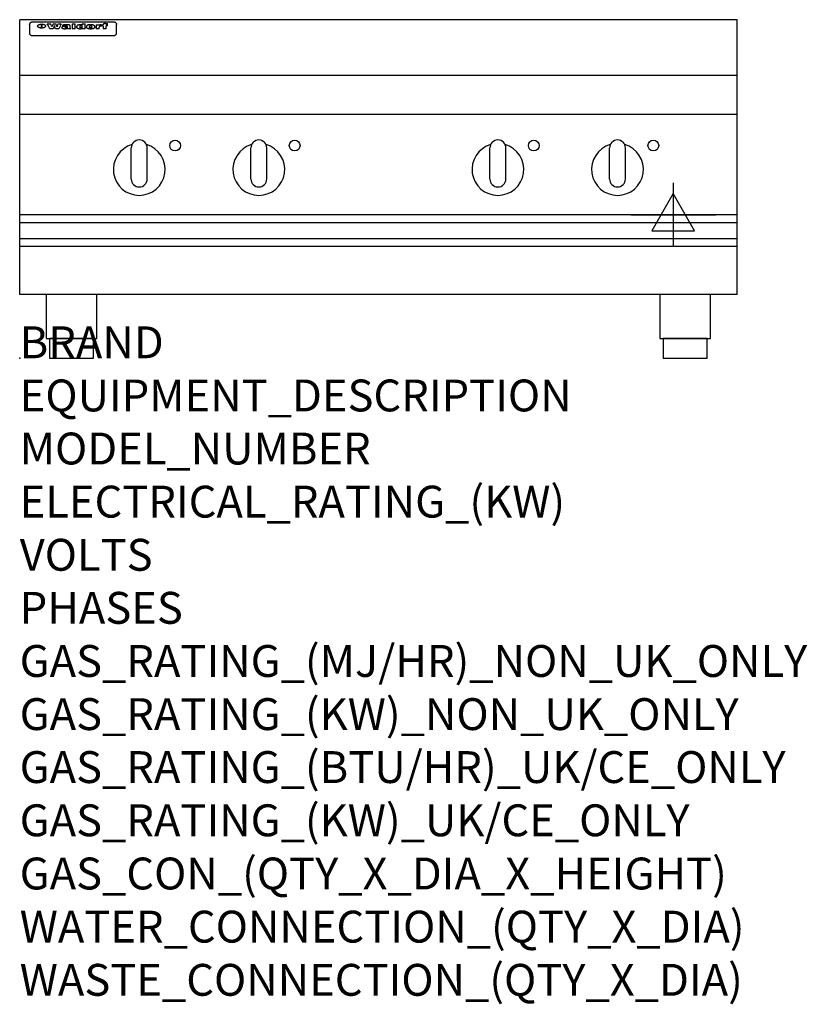
# Model space of a CAD drawing. Extents: x 0 to 988, y -811 to 425.
import ezdxf

# ---------------------------------------------------------------- set-up
doc = ezdxf.new("R2010")
doc.units = 0
doc.header["$LTSCALE"] = 2.5
doc.layers.get('0').update_dxf_attribs({"linetype": 'CONTINUOUS'})
for name, color, linetype in [('MOFFAT_2D_ELECTRICAL', 6, 'CONTINUOUS'), ('MOFFAT_NOTES', 2, 'CONTINUOUS'), ('MOFFAT_PROFILE', 1, 'CONTINUOUS')]:
    doc.layers.add(name, color=color, linetype=linetype)
doc.styles.get("Standard").update_dxf_attribs({"font": 'txt.shx'})

# ---------------------------------------------------------------- blocks, each defined once
blk = doc.blocks.new('ELECTRICAL_CONNECTION')
at = {"layer": 'MOFFAT_2D_ELECTRICAL'}
for p, q in [((0, 40), (0, -40)), ((0, 26.7), (-26.7, -20)), ((26.7, -20), (0, 26.7)), ((-53.3, 0), (53.3, 0)), ((-26.7, -20), (26.7, -20))]:
    blk.add_line(p, q, dxfattribs=at)

msp = doc.modelspace()

# ---------------------------------------------------------------- linework, layer by layer
msp.add_point((0, 0))
at = {"layer": 'MOFFAT_PROFILE'}
for p, q in [((0, 80), (0, 425)), ((900, 425), (0, 425)), ((16.5, 422.3), (117.5, 422.3)), ((900, 80), (900, 425)), ((12.5, 418.9), (12.5, 417.6)), ((12.5, 417.6), (12.5, 409.5)), ((12.5, 409.5), (12.5, 407.9)), ((12.5, 407.9), (12.5, 407.2)), ((27.3, 414.4), (27.3, 419.4)), ((27.8, 419.4), (27.8, 414.4)), ((34.6, 420), (38.7, 420)), ((42, 413.5), (37.8, 413.5)), ((41.7, 420), (45.2, 420)), ((49, 413.5), (44.9, 413.5)), ((48.1, 420), (52.1, 420)), ((57.2, 417.1), (53.4, 417.1)), ((59.5, 417.5), (59.5, 417.5)), ((59.8, 417.2), (59.8, 417.2)), ((59.8, 415.8), (59.8, 415.6)), ((63.9, 413.5), (60.1, 413.5)), ((63.5, 414.1), (63.5, 417)), ((63.9, 413.5), (63.9, 413.6)), ((65.8, 420), (65.8, 413.5)), ((65.8, 420), (69.7, 420)), ((69.7, 413.5), (65.8, 413.5)), ((69.7, 413.5), (69.7, 420)), ((71.4, 415.8), (71.4, 415.8)), ((78.3, 420), (78.3, 418)), ((78.3, 420), (82, 420)), ((78.6, 414.1), (78.6, 413.5)), ((82, 413.5), (78.6, 413.5)), ((82, 413.5), (82, 420)), ((96, 418.5), (99.5, 418.5)), ((96, 418.5), (96, 413.5)), ((99.8, 413.5), (96, 413.5)), ((99.5, 417.7), (99.5, 418.5)), ((99.8, 413.5), (99.8, 415.7)), ((102.5, 418.6), (102.8, 418.6)), ((102.8, 416.8), (102.8, 418.6)), ((103.4, 418.5), (104.6, 418.5)), ((103.4, 418.5), (103.4, 417.5)), ((104.6, 417.5), (103.4, 417.5)), ((104.6, 418.8), (104.6, 418.5)), ((104.6, 417.5), (104.6, 413.5)), ((108.4, 413.5), (104.6, 413.5)), ((107.9, 420.1), (110, 420.1)), ((108.4, 418.5), (110, 418.5)), ((110, 417.5), (108.4, 417.5)), ((108.4, 413.5), (108.4, 417.5)), ((110, 419.1), (110, 420.1)), ((110, 417.5), (110, 418.5)), ((121.5, 417.6), (121.5, 418.9)), ((121.5, 409.5), (121.5, 417.6)), ((121.5, 407.9), (121.5, 409.5)), ((121.5, 407.2), (121.5, 407.9)), ((16.5, 405.2), (117.5, 405.2)), ((900, 355), (0, 355)), ((900, 306), (0, 306)), ((150, 274), (150, 274)), ((300, 274), (300, 274)), ((600, 274), (600, 274)), ((750, 274), (750, 274)), ((140, 225), (140, 264)), ((160, 225), (160, 264)), ((290, 225), (290, 264)), ((310, 225), (310, 264)), ((590, 225), (590, 264)), ((610, 225), (610, 264)), ((740, 225), (740, 264)), ((760, 225), (760, 264)), ((150, 215), (150, 215)), ((300, 215), (300, 215)), ((600, 215), (600, 215)), ((750, 215), (750, 215)), ((900, 180), (0, 180)), ((0, 170.3), (900, 170.3)), ((0, 150.3), (900, 150.3)), ((0, 140.5), (900, 140.5)), ((900, 80), (0, 80))]:
    msp.add_line(p, q, dxfattribs=at)
at = {"layer": 'MOFFAT_PROFILE', "flags": 128}
for points in [[(12.5, 418.9), (12.5, 419.2), (12.6, 419.5), (12.6, 419.8), (12.7, 420.1), (12.9, 420.4), (13, 420.7), (13.2, 420.9), (13.4, 421.2), (13.6, 421.4), (13.9, 421.6), (14.1, 421.7), (14.4, 421.9), (14.7, 422), (15, 422.1), (15.3, 422.2), (15.6, 422.2)], [(15.6, 422.2), (16, 422.3), (16.5, 422.3)], [(117.5, 422.3), (118, 422.3), (118.4, 422.2)], [(118.4, 422.2), (118.7, 422.2), (119, 422.1), (119.3, 422), (119.6, 421.9), (119.9, 421.7), (120.1, 421.6), (120.4, 421.4), (120.6, 421.2), (120.8, 420.9), (121, 420.7), (121.1, 420.4), (121.3, 420.1), (121.4, 419.8), (121.4, 419.5), (121.5, 419.2), (121.5, 418.9)], [(22.5, 417.1), (22.5, 417.2), (22.5, 417.4), (22.6, 417.5), (22.7, 417.7), (22.7, 417.8), (22.9, 418), (23, 418.1), (23.1, 418.2), (23.3, 418.4), (23.5, 418.5), (23.7, 418.6), (23.9, 418.7), (24.1, 418.8), (24.3, 418.9), (24.6, 419), (24.8, 419), (25.1, 419.1), (25.4, 419.2), (25.7, 419.2), (26, 419.3), (26.3, 419.3), (26.6, 419.3), (26.9, 419.4), (27.3, 419.4)], [(27.3, 414.4), (26.9, 414.4), (26.6, 414.4), (26.3, 414.5), (26, 414.5), (25.7, 414.6), (25.4, 414.6), (25.1, 414.7), (24.8, 414.8), (24.6, 414.9), (24.3, 415), (24.1, 415.1), (23.9, 415.2), (23.7, 415.4), (23.5, 415.5), (23.3, 415.7), (23.1, 415.8), (23, 416), (22.9, 416.1), (22.7, 416.3), (22.7, 416.4), (22.6, 416.6), (22.5, 416.8), (22.5, 416.9), (22.5, 417.1)], [(27.8, 419.4), (28.1, 419.4), (28.4, 419.3), (28.7, 419.3), (29, 419.3), (29.3, 419.2), (29.6, 419.2), (29.9, 419.1), (30.2, 419), (30.4, 419), (30.7, 418.9), (30.9, 418.8), (31.1, 418.7), (31.3, 418.6), (31.5, 418.5), (31.7, 418.4), (31.9, 418.2), (32, 418.1), (32.1, 418), (32.3, 417.8), (32.3, 417.7), (32.4, 417.5), (32.5, 417.4), (32.5, 417.2), (32.5, 417.1)], [(32.5, 417.1), (32.5, 416.9), (32.5, 416.8), (32.4, 416.6), (32.3, 416.4), (32.3, 416.3), (32.1, 416.1), (32, 416), (31.9, 415.8), (31.7, 415.7), (31.5, 415.5), (31.3, 415.4), (31.1, 415.2), (30.9, 415.1), (30.7, 415), (30.4, 414.9), (30.2, 414.8), (29.9, 414.7), (29.6, 414.6), (29.3, 414.6), (29, 414.5), (28.7, 414.5), (28.4, 414.4), (28.1, 414.4), (27.8, 414.4)]]:
    msp.add_lwpolyline(points, dxfattribs=at)
at = {"layer": 'MOFFAT_PROFILE'}
for points in [[(33.2, 80), (33.2, 25), (96.8, 25), (96.8, 80)], [(803.2, 80), (803.2, 25), (866.8, 25), (866.8, 80)]]:
    msp.add_lwpolyline(points, dxfattribs=at)
for points in [[(37.5, 0), (92.5, 0), (92.5, 25), (37.5, 25)], [(807.5, 0), (862.5, 0), (862.5, 25), (807.5, 25)]]:
    msp.add_lwpolyline(points, close=True, dxfattribs=at)
for centre in [(195, 267), (345, 267), (645, 267), (795, 267)]:
    msp.add_circle(centre, 6.75, dxfattribs=at)
for centre, radius, start, end in [((150, 264), 10, 90, 180), ((150, 264), 10, 0, 90), ((300, 264), 10, 90, 180), ((300, 264), 10, 0, 90), ((600, 264), 10, 90, 180), ((600, 264), 10, 0, 90), ((750, 264), 10, 90, 180), ((750, 264), 10, 0, 90), ((150, 237), 32.5, 106.2077, 73.7923), ((300, 237), 32.5, 106.2077, 73.7923), ((600, 237), 32.5, 106.2077, 73.7923), ((750, 237), 32.5, 106.2077, 73.7923), ((150, 225), 10, 180, 270), ((150, 225), 10, 270, 0), ((300, 225), 10, 180, 270), ((300, 225), 10, 270, 0), ((600, 225), 10, 180, 270), ((600, 225), 10, 270, 0), ((750, 225), 10, 180, 270), ((750, 225), 10, 270, 0)]:
    msp.add_arc(centre, radius, start, end, dxfattribs=at)
for centre, major_axis, ratio, start_param, end_param in [((36.2, 367.5), (7.2, -57.2), 0.205591, 2.477272, 2.704756), ((39.8, 367.5), (-4.9, 57.2), 0.143775, 5.713042, 5.859952), ((40.5, 367.5), (-5.8, -57.2), 0.168198, 3.56953, 3.71644), ((43.2, 367.5), (5.4, 57.2), 0.157821, 0.51709, 0.65332), ((43.6, 367.5), (5.6, -57.2), 0.163665, 2.487108, 2.623338), ((46.4, 367.5), (-5.5, 57.2), 0.160081, 5.709994, 5.856904), ((47.1, 367.5), (-4.8, -57.2), 0.14014, 3.564197, 3.711107), ((50.6, 367.5), (7.1, 57.2), 0.202727, 0.436079, 0.663562), ((53.4, 367.5), (-3.2, -57.2), 0.096997, 3.724002, 3.738018), ((52.8, 367.5), (1.5, -57.2), 0.044382, 2.543382, 2.549528), ((52.2, 367.5), (5.7, -57.2), 0.165365, 2.515043, 2.528132), ((54.2, 367.5), (-11.5, -57.1), 0.304759, 3.7683, 3.779946), ((50.9, 367.5), (15, -57), 0.368466, 2.423544, 2.434752), ((55.2, 367.5), (-34.4, -54.1), 0.54847, 4.033473, 4.042597), ((53.4, 367.5), (-3.8, -57.2), 0.112918, 3.657583, 3.670789), ((48.6, 367.5), (39.2, -52.8), 0.564556, 2.114784, 2.123791), ((53.2, 367.5), (-11.9, -57.1), 0.312531, 3.7039, 3.715221), ((56.1, 367.5), (67.4, 43.6), 0.550454, 1.259514, 1.261401), ((52.7, 367.5), (-29.1, -55.2), 0.520635, 3.896556, 3.906464), ((56.7, 367.5), (91.8, 37.5), 0.471334, 1.406694, 1.411412), ((46, 367.5), (-70.8, 42.6), 0.541036, 4.915423, 4.920167), ((51.6, 367.5), (65.1, 44.3), 0.556436, 1.164044, 1.172068), ((41.1, 367.5), (-117.2, 34.1), 0.392594, 4.709241, 4.714462), ((57.9, 367.5), (137.4, 32.5), 0.342863, 1.511435, 1.51568), ((47.1, 367.5), (171.5, 31.1), 0.280207, 1.475522, 1.475679), ((50.1, 367.5), (102.6, 35.7), 0.435908, 1.37052, 1.375556), ((59.3, 367.5), (201.5, 30.4), 0.24075, 1.552554, 1.55617), ((28.2, 367.5), (-228.9, 30), 0.213017, 4.620387, 4.623553), ((47.1, 367.5), (164.3, 31.3), 0.291559, 1.461945, 1.465722), ((60.9, 367.5), (292.2, 29.5), 0.167975, 1.56895, 1.571937), ((-34.4, 367.5), (-752.4, 28.7), 0.065798, 4.593886, 4.594994), ((42.7, 367.5), (248, 29.8), 0.19712, 1.490969, 1.493802), ((239.5, 367.5), (1517.1, 28.7), 0.032669, 1.69088, 1.691197), ((62.3, 367.5), (385.1, 29.1), 0.128014, 1.574479, 1.576208), ((33, 367.5), (419.8, 29), 0.11754, 1.504625, 1.506515), ((57.9, 367.5), (8.3, 57.2), 0.231632, 0.617396, 0.622593), ((55.2, 367.5), (-14.7, 57), 0.362858, 5.589895, 5.600927), ((108.9, 367.5), (432, 29), 0.114266, 1.682083, 1.683825), ((61, 367.5), (62.7, 45.1), 0.561843, 1.240263, 1.247191), ((57, 367.5), (21.3, 56.4), 0.454205, 0.67893, 0.689462), ((57.1, 367.5), (4.5, 57.2), 0.132437, 0.530033, 0.532077), ((64.1, 367.5), (515.2, 28.9), 0.095926, 1.577359, 1.578774), ((44.2, 367.5), (-169.2, 31.2), 0.283747, 4.684044, 4.687986), ((-7, 367.5), (1110.6, 28.7), 0.044611, 1.510813, 1.5116), ((65.8, 367.5), (155.5, 31.7), 0.306668, 1.556262, 1.561928), ((56, 367.5), (101.8, 35.8), 0.438272, 1.40169, 1.403262), ((81.1, 367.5), (197.6, 30.5), 0.245218, 1.648474, 1.651956), ((52.9, 367.5), (296.9, 29.4), 0.165365, 1.53585, 1.538366), ((-11.3, 367.5), (-858.7, 28.7), 0.057671, 4.633593, 4.633751), ((61.7, 367.5), (314.8, 29.3), 0.156136, 1.567873, 1.568187), ((61.7, 367.5), (322.4, 29.3), 0.152549, 1.565568, 1.568555), ((92.6, 367.5), (429.4, 29), 0.114952, 1.641862, 1.643754), ((-52.8, 367.5), (1889.2, 28.6), 0.026237, 1.51141, 1.511567), ((68.1, 367.5), (206, 30.3), 0.235742, 1.579809, 1.583743), ((63.8, 367.5), (113.7, 34.4), 0.402543, 1.497158, 1.497315), ((75.3, 367.5), (146.8, 32), 0.323081, 1.613683, 1.615898), ((82.3, 367.5), (-1288.1, 28.7), 0.038471, 4.731487, 4.731801), ((156.4, 367.5), (-1660.2, 28.7), 0.029854, 4.771421, 4.771893), ((70.1, 367.5), (100.4, 36.1), 0.443051, 1.519836, 1.526162), ((62.8, 367.5), (-216.8, 30.2), 0.224416, 4.758845, 4.761832), ((66.9, 367.5), (101.8, 35.8), 0.438272, 1.491045, 1.496562), ((60, 367.5), (119.1, 33.9), 0.387322, 1.464709, 1.469739), ((66.3, 367.5), (164.3, 31.3), 0.291559, 1.555199, 1.558975), ((63.5, 367.5), (-49.6, -49.6), 0.57735, 4.261789, 4.262104), ((67.3, 367.5), (71.3, 42.4), 0.539528, 1.358925, 1.367143), ((90.2, 367.5), (-528, 28.9), 0.093629, 4.77461, 4.776027), ((61.8, 367.5), (-21.2, -56.4), 0.453358, 3.897284, 3.907053), ((60, 367.5), (18.3, -56.7), 0.417306, 2.489151, 2.499684), ((59.7, 367.5), (-23, -56.2), 0.472099, 3.852887, 3.859804), ((60.2, 367.5), (-3.9, -57.2), 0.116232, 3.722352, 3.736365), ((59.4, 367.5), (4.6, -57.2), 0.135878, 2.564142, 2.567131), ((58.4, 367.5), (8, -57.2), 0.225085, 2.471749, 2.487875), ((78.4, 367.5), (-321.4, 29.3), 0.152982, 4.781392, 4.783438), ((72, 367.5), (-203.7, 30.4), 0.238276, 4.799016, 4.802952), ((68, 367.5), (-124.6, 33.4), 0.373031, 4.858176, 4.863213), ((66.3, 367.5), (-87.1, 38.4), 0.487585, 4.968943, 4.970359), ((65.3, 367.5), (-62.5, 45.2), 0.562331, 5.134389, 5.143199), ((64.3, 367.5), (-26.5, 55.7), 0.502117, 5.552123, 5.561245), ((63.7, 367.5), (-9.5, 57.2), 0.260765, 5.73237, 5.743062), ((63.5, 367.5), (-2.9, 57.2), 0.087351, 5.757185, 5.771176), ((63.5, 367.5), (-1, 57.2), 0.03092, 5.756682, 5.761083), ((62.3, 367.5), (-6.9, 57.2), 0.19712, 5.631824, 5.640039), ((58.3, 367.5), (-41.7, 52.1), 0.57033, 5.220667, 5.226675), ((71.6, 367.5), (-4.5, -57.2), 0.131667, 3.679363, 3.692725), ((71.5, 367.5), (-1.6, -57.2), 0.047548, 3.683788, 3.698097), ((71.3, 367.5), (0.9, -57.2), 0.026237, 2.580809, 2.586), ((71.2, 367.5), (2.2, -57.2), 0.067255, 2.564418, 2.57858), ((70.8, 367.5), (6.1, -57.2), 0.177571, 2.535123, 2.548035), ((71.6, 367.5), (-8.6, -57.2), 0.239211, 3.692667, 3.704929), ((70.4, 367.5), (10.2, -57.2), 0.27675, 2.492784, 2.50476), ((71.5, 367.5), (-14.4, -57), 0.358367, 3.735944, 3.747107), ((69.6, 367.5), (17.2, -56.8), 0.402543, 2.410151, 2.420876), ((71.3, 367.5), (-23.1, -56.2), 0.473055, 3.827689, 3.83791), ((68.7, 367.5), (27.8, -55.5), 0.511775, 2.270809, 2.280596), ((71, 367.5), (-33, -54.4), 0.54218, 3.949642, 3.953102), ((70.7, 367.5), (-45.9, -50.8), 0.575837, 4.101905, 4.111343), ((67.5, 367.5), (42.6, -51.8), 0.571919, 2.074758, 2.081551), ((65.4, 367.5), (-68.5, 43.3), 0.547649, 4.934753, 4.9425), ((69.6, 367.5), (78.1, 40.5), 0.517885, 1.258661, 1.2659), ((60.7, 367.5), (-113.7, 34.4), 0.402543, 4.717245, 4.722782), ((67.3, 367.5), (126.4, 33.3), 0.368466, 1.419221, 1.424258), ((51.1, 367.5), (-197.6, 30.5), 0.245218, 4.630279, 4.633762), ((59.8, 367.5), (262.6, 29.7), 0.186454, 1.492168, 1.494844), ((-7.4, 367.5), (-687, 28.8), 0.072043, 4.594389, 4.595498), ((14.6, 367.5), (1049.6, 28.7), 0.047203, 1.511462, 1.511934), ((75.4, 367.5), (4.4, 57.2), 0.130154, 0.546806, 0.560327), ((75.3, 367.5), (0.8, 57.2), 0.022786, 0.55062, 0.556596), ((75, 367.5), (-2.5, 57.2), 0.075986, 5.709213, 5.72353), ((75.7, 367.5), (14.4, 57), 0.359003, 0.617384, 0.627445), ((74.3, 367.5), (-11.4, 57.1), 0.301865, 5.641126, 5.65246), ((110.7, 367.5), (-608.3, 28.8), 0.081327, 4.773026, 4.774286), ((73.3, 367.5), (-26.1, 55.7), 0.499384, 5.468636, 5.47147), ((206.8, 367.5), (1087.7, 28.7), 0.045549, 1.690296, 1.690613), ((75.8, 367.5), (61.7, 45.5), 0.564073, 1.173211, 1.179813), ((71.6, 367.5), (-61, 45.7), 0.565446, 5.043995, 5.052029), ((119.3, 367.5), (361.1, 29.2), 0.136423, 1.678419, 1.680477), ((75.1, 367.5), (272.7, 29.6), 0.179713, 1.545167, 1.547839), ((87.1, 367.5), (-191.5, 30.6), 0.252653, 4.805903, 4.809524), ((57.2, 367.5), (-273.9, 29.6), 0.178942, 4.660285, 4.662491), ((95.4, 367.5), (158.7, 31.5), 0.301007, 1.625444, 1.629717), ((78.7, 367.5), (-321.4, 29.3), 0.152982, 4.730432, 4.732475), ((93.3, 367.5), (231.9, 30), 0.210342, 1.612059, 1.615053), ((84.8, 367.5), (-148.5, 32), 0.319848, 4.8335, 4.834288), ((81.9, 367.5), (-91, 37.6), 0.474288, 4.951954, 4.958564), ((88.8, 367.5), (99.7, 36.2), 0.445038, 1.522526, 1.525215), ((77.7, 367.5), (-67.8, 43.5), 0.549488, 5.047981, 5.055369), ((81.8, 367.5), (-57.4, -46.9), 0.571533, 4.3362, 4.343604), ((86.5, 367.5), (77.6, 40.6), 0.519739, 1.409136, 1.416568), ((80.5, 367.5), (-57.3, 47), 0.571648, 5.187244, 5.196212), ((77.8, 367.5), (20.7, -56.5), 0.447897, 2.448442, 2.451744), ((79.6, 367.5), (-15.8, -56.9), 0.381837, 3.821592, 3.831983), ((77.9, 367.5), (10, -57.2), 0.272794, 2.552425, 2.563587), ((83.7, 367.5), (44.8, 51.1), 0.574881, 1.085007, 1.094959), ((80.1, 367.5), (-42.8, 51.7), 0.572172, 5.352617, 5.354347), ((78.7, 367.5), (-4.8, -57.2), 0.141659, 3.714356, 3.727731), ((78.2, 367.5), (2.4, -57.2), 0.072799, 2.582215, 2.597154), ((78.4, 367.5), (-1, -57.2), 0.029854, 3.698404, 3.702965), ((83.8, 367.5), (-5.3, -57.2), 0.155212, 3.683017, 3.696066), ((83.7, 367.5), (-1.6, -57.2), 0.048075, 3.683031, 3.697183), ((83.5, 367.5), (0.9, -57.2), 0.027057, 2.576851, 2.586918), ((83.2, 367.5), (4.1, -57.2), 0.121647, 2.555181, 2.568558), ((83.8, 367.5), (-10.2, -57.2), 0.27675, 3.706071, 3.718018), ((82.8, 367.5), (8.6, -57.2), 0.239211, 2.5158, 2.528084), ((82.2, 367.5), (15, -57), 0.368466, 2.443743, 2.454933), ((83.7, 367.5), (-17.5, -56.8), 0.407373, 3.77103, 3.781877), ((81.3, 367.5), (24.9, -55.9), 0.489264, 2.315851, 2.326104), ((83.5, 367.5), (-29.8, -55.1), 0.525286, 3.913365, 3.923114), ((80, 367.5), (43, -51.7), 0.572541, 2.076203, 2.085202), ((83.1, 367.5), (-45.7, -50.9), 0.575669, 4.10708, 4.113057), ((82.5, 367.5), (66.3, 43.9), 0.553292, 1.177056, 1.18445), ((78.4, 367.5), (-63.3, 44.9), 0.560513, 4.987276, 4.993912), ((81.5, 367.5), (93.8, 37.1), 0.464509, 1.340534, 1.346671), ((76, 367.5), (-89.8, 37.9), 0.478249, 4.801592, 4.807916), ((71.5, 367.5), (-132.5, 32.9), 0.353973, 4.685269, 4.690173), ((79.2, 367.5), (141.7, 32.3), 0.333509, 1.441772, 1.446336), ((63.5, 367.5), (-202.8, 30.4), 0.239211, 4.630035, 4.633517), ((75.3, 367.5), (215.3, 30.2), 0.225998, 1.482651, 1.485957), ((87.6, 367.5), (4.5, 57.2), 0.133216, 0.541162, 0.554368), ((87.5, 367.5), (1.3, 57.2), 0.039344, 0.544769, 0.555147), ((87.3, 367.5), (-1.7, 57.2), 0.051915, 5.711641, 5.727372), ((43.3, 367.5), (-374.3, 29.1), 0.131667, 4.60241, 4.604469), ((64, 367.5), (415, 29), 0.118878, 1.504121, 1.50601), ((86.8, 367.5), (-7.1, 57.2), 0.202154, 5.676269, 5.688233), ((87.7, 367.5), (14, 57), 0.350822, 0.606755, 0.616344), ((86, 367.5), (-16.6, 56.9), 0.393408, 5.581205, 5.587032), ((87.6, 367.5), (57.5, 46.9), 0.571294, 1.125566, 1.132797), ((83.7, 367.5), (-58.5, 46.5), 0.569789, 5.065784, 5.073505), ((85.7, 367.5), (260.7, 29.7), 0.187758, 1.536847, 1.539677), ((-38.2, 367.5), (-1053.4, 28.7), 0.047032, 4.592653, 4.593444), ((20.6, 367.5), (1159.3, 28.7), 0.042741, 1.51075, 1.51138), ((68.2, 367.5), (-279, 29.5), 0.175738, 4.656575, 4.659096), ((151.1, 367.5), (-1053.4, 28.7), 0.047032, 4.771872, 4.772659), ((92.5, 367.5), (-282.6, 29.5), 0.173562, 4.740581, 4.743097), ((109.3, 367.5), (272.7, 29.6), 0.179713, 1.623041, 1.625721), ((228.9, 367.5), (1159.3, 28.7), 0.042741, 1.690123, 1.690756), ((90.4, 367.5), (61.7, -45.5), 0.564073, 1.967439, 1.974985), ((94.2, 367.5), (-57.1, -47), 0.571971, 4.335916, 4.343637), ((139, 367.5), (410.3, 29), 0.120247, 1.680768, 1.682667), ((111.6, 367.5), (-374.3, 29.1), 0.131667, 4.778791, 4.780838), ((90.3, 367.5), (17.2, -56.8), 0.402543, 2.493574, 2.499233), ((91.7, 367.5), (-13.3, -57.1), 0.338759, 3.798345, 3.807951), ((90.3, 367.5), (6.6, -57.2), 0.191232, 2.580701, 2.592649), ((90.9, 367.5), (-4.9, -57.2), 0.143321, 3.718578, 3.731798), ((90.5, 367.5), (1.7, -57.2), 0.052438, 2.585748, 2.601315), ((115.9, 367.5), (215.3, 30.2), 0.225998, 1.654281, 1.657605), ((102.1, 367.5), (-205.5, 30.3), 0.236313, 4.799959, 4.803423), ((90.6, 367.5), (-0.9, -57.2), 0.025846, 3.69623, 3.706769), ((107, 367.5), (136.9, 32.6), 0.343808, 1.599621, 1.604367), ((98.2, 367.5), (-130.6, 33), 0.358367, 4.850453, 4.855333), ((102.4, 367.5), (93.8, 37.1), 0.464509, 1.493381, 1.499547), ((96.4, 367.5), (-92.3, 37.4), 0.469751, 4.94212, 4.948257), ((99.8, 367.5), (66.3, 43.9), 0.553292, 1.31634, 1.323766), ((95.4, 367.5), (-65, 44.4), 0.55667, 5.110724, 5.117331), ((94.7, 367.5), (-40.6, 52.4), 0.568016, 5.370949, 5.380071), ((98.2, 367.5), (45.8, 50.8), 0.575756, 1.092439, 1.098596), ((97, 367.5), (28.8, 55.3), 0.51872, 0.868383, 0.878165), ((94.4, 367.5), (-25.5, 55.8), 0.494315, 5.553616, 5.563679), ((96, 367.5), (17.5, 56.8), 0.407373, 0.718784, 0.729661), ((94.2, 367.5), (-14.1, 57), 0.353973, 5.676586, 5.687905), ((95.3, 367.5), (10.1, 57.2), 0.273373, 0.629511, 0.64164), ((94.2, 367.5), (-8.6, 57.2), 0.239211, 5.716076, 5.728338), ((94.8, 367.5), (5.3, 57.2), 0.155212, 0.582783, 0.595848), ((94.2, 367.5), (-4.1, 57.2), 0.120247, 5.729856, 5.743377), ((94.3, 367.5), (-1, 57.2), 0.028859, 5.728452, 5.737888), ((94.5, 367.5), (1.6, 57.2), 0.048075, 0.55559, 0.569748), ((98.9, 367.5), (-16.4, -56.9), 0.389984, 3.741774, 3.754512), ((98.2, 367.5), (-35.1, -53.9), 0.551372, 3.965417, 3.975013), ((100.4, 367.5), (7.4, 57.2), 0.210474, 0.577522, 0.590262), ((99.9, 367.5), (0.7, 57.2), 0.021119, 0.563318, 0.569769), ((101, 367.5), (25.8, 55.8), 0.496653, 0.766501, 0.775778), ((97.2, 367.5), (65, 44.4), 0.55667, 1.158458, 1.162864), ((101.7, 367.5), (70.8, 42.6), 0.541036, 1.270541, 1.273686), ((94.8, 367.5), (117.3, 34), 0.39229, 1.403322, 1.408359), ((102.6, 367.5), (137.7, 32.5), 0.342052, 1.499947, 1.504506), ((87.3, 367.5), (257.6, 29.7), 0.190015, 1.491944, 1.494778), ((107, 367.5), (591.6, 28.8), 0.083612, 1.575048, 1.576463), ((33.5, 367.5), (1202.2, 28.7), 0.041216, 1.512399, 1.512871), ((82.5, 367.5), (-2347.2, 28.6), 0.021119, 4.704164, 4.704321), ((97, 367.5), (-644.1, 28.8), 0.076827, 4.706712, 4.707341), ((103.4, 367.5), (-8.4, -57.2), 0.236313, 3.609395, 3.621858), ((104.3, 367.5), (-2.1, -57.2), 0.064402, 3.589387, 3.604201), ((101.9, 367.5), (-20.7, -56.5), 0.447897, 3.727522, 3.737471), ((100.1, 367.5), (-41.3, -52.2), 0.569494, 3.983727, 3.987994), ((97, 367.5), (77.3, 40.7), 0.520635, 1.19189, 1.198214), ((88.9, 367.5), (152.3, 31.8), 0.312531, 1.390181, 1.394453), ((68.7, 367.5), (328.2, 29.3), 0.149885, 1.439561, 1.441935), ((-101.4, 367.5), (1774.7, 28.6), 0.027929, 1.452167, 1.452483), ((106.8, 367.5), (14.3, 57), 0.357039, 0.540652, 0.551523), ((108.2, 367.5), (1.3, 57.2), 0.039344, 0.462986, 0.46645), ((108.6, 367.5), (-1.9, 57.2), 0.057671, 5.81334, 5.815702), ((108.5, 367.5), (-1.6, 57.2), 0.048075, 5.811097, 5.81393), ((101.7, 367.5), (93.8, 37.1), 0.464509, 1.314861, 1.316753), ((82.1, 367.5), (359.8, 29.2), 0.136894, 1.48322, 1.485427), ((201.5, 367.5), (-1202.2, 28.7), 0.041216, 4.789693, 4.78985), ((210.2, 367.5), (-1316.7, 28.7), 0.037635, 4.789371, 4.789529), ((16.5, 407.2), (-4, 0), 0.5, 0, 1.570796), ((117.5, 407.2), (4, 0), 0.5, 4.712389, 6.283185)]:
    msp.add_ellipse(centre, major_axis=major_axis, ratio=ratio, start_param=start_param, end_param=end_param, dxfattribs=at)

# ---------------------------------------------------------------- block references
msp.add_blockref('ELECTRICAL_CONNECTION', (820, 180))

# ---------------------------------------------------------------- texts
at = {"layer": 'MOFFAT_NOTES', "flags": 3}
for tag, p, s in [('BRAND', (0, 0), 'WALDORF'), ('EQUIPMENT_DESCRIPTION', (0, -66.7), 'INDUCTION COOKTOP 900mm'), ('MODEL_NUMBER', (0, -133.3), 'INLB8400R3-B'), ('ELECTRICAL_RATING_(KW)', (0, -200), '14'), ('VOLTS', (0, -266.7), '400-415'), ('PHASES', (0, -333.3), '3 P+E (20 A / ø)'), ('GAS_RATING_(MJ/HR)_NON_UK_ONLY', (0, -400), 'N/A'), ('GAS_RATING_(KW)_NON_UK_ONLY', (0, -466.7), 'N/A'), ('GAS_RATING_(BTU/HR)_UK/CE_ONLY', (0, -533.2), 'N/A'), ('GAS_RATING_(KW)_UK/CE_ONLY', (0, -600), 'N/A'), ('GAS_CON_(QTY_X_DIA_X_HEIGHT)', (0, -666.8), 'N/A'), ('WATER_CONNECTION_(QTY_X_DIA)', (0, -733.5), 'N/A'), ('WASTE_CONNECTION_(QTY_X_DIA)', (0, -800.3), 'N/A')]:
    msp.add_attdef(tag, p, s, height=40, dxfattribs=at)

doc.saveas('drawing.dxf')
